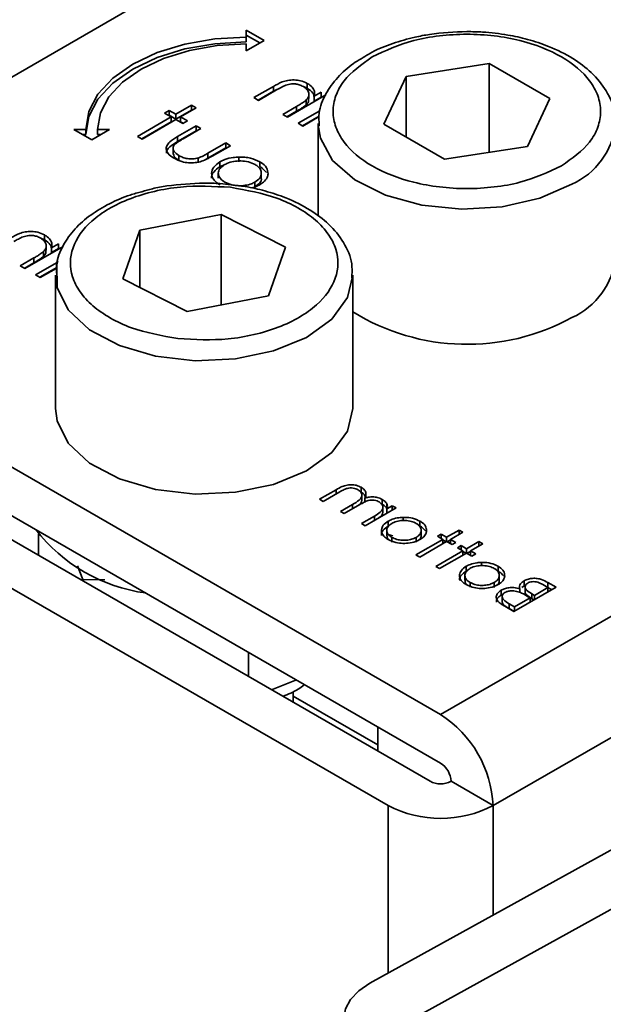
# Model space of a CAD drawing. Units: millimetres. Extents: x 10 to 410, y 10 to 268.
# Drawn here: x 48 to 48, y 168 to 168 of the extents above; entities that cross this region are included whole.
import ezdxf

# ---------------------------------------------------------------- set-up
doc = ezdxf.new("R2010")
doc.units = ezdxf.units.MM

msp = doc.modelspace()

# ---------------------------------------------------------------- linework, layer by layer
at = {"color": 7, "linetype": 'Continuous', "lineweight": 35}
for p, q in [((47.58491, 168.37462), (47.85008, 168.5277)), ((47.81647, 168.4165), (47.80147, 168.42516)), ((47.80147, 168.42516), (47.80147, 168.41939)), ((47.80147, 168.42108), (47.81293, 168.41446)), ((47.80147, 168.4153), (47.80147, 168.41939)), ((47.80147, 168.40784), (47.81647, 168.4165)), ((47.80147, 168.41361), (47.80147, 168.40784)), ((48.00576, 168.39702), (47.93605, 168.38624)), ((48.05679, 168.36756), (48.00576, 168.39702)), ((48.00576, 168.32232), (48.00576, 168.39702)), ((47.93605, 168.38624), (47.91737, 168.346)), ((47.93605, 168.38624), (47.93605, 168.33522)), ((47.82436, 168.37789), (47.80787, 168.36837)), ((47.8114, 168.36633), (47.82436, 168.37381)), ((47.81183, 168.36608), (47.82703, 168.37485)), ((47.82436, 168.37789), (47.82436, 168.37381)), ((47.82436, 168.37381), (47.83156, 168.37734)), ((47.85281, 168.38037), (47.85281, 168.37629)), ((47.86453, 168.37295), (47.8587, 168.36959)), ((47.86453, 168.37295), (47.86453, 168.36887)), ((47.80787, 168.36837), (47.81183, 168.36608)), ((47.8362, 168.35202), (47.86849, 168.37066)), ((47.85197, 168.36641), (47.85197, 168.36232)), ((47.85409, 168.36763), (47.85409, 168.37171)), ((47.8587, 168.36959), (47.8587, 168.36551)), ((47.8587, 168.36551), (47.86453, 168.36887)), ((48.03811, 168.32732), (48.05679, 168.36756)), ((47.73669, 168.3577), (47.73273, 168.35541)), ((47.74236, 168.35443), (47.73669, 168.3577)), ((47.73669, 168.3577), (47.73669, 168.35362)), ((47.75539, 168.36196), (47.74236, 168.35443)), ((47.75539, 168.35787), (47.74236, 168.35035)), ((47.74633, 168.35214), (47.75936, 168.35967)), ((47.75936, 168.35967), (47.75539, 168.36196)), ((47.75539, 168.36196), (47.75539, 168.35787)), ((47.75582, 168.35762), (47.75539, 168.35787)), ((47.84391, 168.36105), (47.83223, 168.35431)), ((47.83577, 168.35227), (47.84391, 168.35697)), ((47.84391, 168.36105), (47.84391, 168.35697)), ((47.86353, 168.35733), (47.84526, 168.34679)), ((47.73839, 168.35214), (47.71006, 168.33579)), ((47.73839, 168.34806), (47.7136, 168.33375)), ((47.71403, 168.3335), (47.74236, 168.34985)), ((47.73273, 168.35541), (47.73839, 168.35214)), ((47.73669, 168.35362), (47.73626, 168.35337)), ((47.74236, 168.35035), (47.73669, 168.35362)), ((47.73839, 168.35214), (47.73839, 168.34806)), ((47.74236, 168.35443), (47.74236, 168.35035)), ((47.74236, 168.34985), (47.74803, 168.34658)), ((47.75199, 168.34887), (47.74633, 168.35214)), ((47.74633, 168.35214), (47.74633, 168.34806)), ((47.74846, 168.34683), (47.74633, 168.34806)), ((47.74803, 168.34658), (47.75199, 168.34887)), ((47.83223, 168.35431), (47.8362, 168.35202)), ((47.86289, 168.35288), (47.8488, 168.34474)), ((47.84923, 168.3445), (47.8629, 168.35239)), ((47.66647, 168.34145), (47.65647, 168.34145)), ((47.65647, 168.34145), (47.67147, 168.33279)), ((47.66647, 168.33737), (47.66647, 168.34145)), ((47.67147, 168.33279), (47.68647, 168.34145)), ((47.68647, 168.34145), (47.67647, 168.34145)), ((47.67647, 168.34145), (47.67647, 168.33737)), ((47.75936, 168.34462), (47.74363, 168.33554)), ((47.75936, 168.34054), (47.74363, 168.33146)), ((47.74834, 168.33368), (47.76332, 168.34233)), ((47.76332, 168.34233), (47.75936, 168.34462)), ((47.75936, 168.34462), (47.75936, 168.34054)), ((47.75979, 168.34029), (47.75936, 168.34054)), ((47.84526, 168.34679), (47.84923, 168.3445)), ((47.86208, 168.34657), (47.86208, 168.26853)), ((47.86208, 168.34657), (47.86211, 168.34508)), ((47.91737, 168.346), (47.9684, 168.31654)), ((47.66354, 168.33737), (47.66647, 168.33737)), ((47.67647, 168.33737), (47.67939, 168.33737)), ((47.71006, 168.33579), (47.71403, 168.3335)), ((47.74363, 168.33554), (47.74363, 168.33146)), ((47.74006, 168.32493), (47.74006, 168.32085)), ((47.78429, 168.33023), (47.76931, 168.32158)), ((47.78429, 168.32615), (47.76931, 168.3175)), ((47.77282, 168.31903), (47.78825, 168.32794)), ((47.78825, 168.32794), (47.78429, 168.33023)), ((47.78429, 168.33023), (47.78429, 168.32615)), ((47.78472, 168.3259), (47.78429, 168.32615)), ((47.9684, 168.31654), (48.03811, 168.32732)), ((47.74485, 168.31963), (47.74485, 168.31555)), ((47.76113, 168.31758), (47.76113, 168.3135)), ((47.76931, 168.3175), (47.76785, 168.3167)), ((47.76931, 168.32158), (47.76931, 168.3175)), ((47.79529, 168.31839), (47.79529, 168.3143)), ((47.81288, 168.31437), (47.81288, 168.31029)), ((47.77938, 168.31431), (47.77938, 168.31023)), ((47.78344, 168.31213), (47.77938, 168.31023)), ((47.96498, 167.84906), (48.76932, 168.31339)), ((47.77799, 168.30467), (47.77799, 168.30059)), ((47.81416, 168.3006), (47.81416, 168.30468)), ((47.80882, 168.29321), (47.80882, 168.29729)), ((47.78029, 168.27007), (47.71192, 168.25673)), ((47.83448, 168.24255), (47.78029, 168.27007)), ((47.78029, 168.1939), (47.78029, 168.27007)), ((47.71192, 168.25673), (47.69774, 168.21588)), ((47.71192, 168.20868), (47.71192, 168.25673)), ((47.63184, 168.25281), (47.63184, 168.24873)), ((47.61523, 168.22445), (47.64752, 168.2431)), ((47.63312, 168.24006), (47.63312, 168.24415)), ((47.64356, 168.24539), (47.63773, 168.24203)), ((47.63773, 168.24203), (47.63773, 168.23794)), ((47.63773, 168.23794), (47.64356, 168.24131)), ((47.64356, 168.24539), (47.64356, 168.24131)), ((47.8203, 168.2017), (47.83448, 168.24255)), ((47.62294, 168.23349), (47.61126, 168.22674)), ((47.62294, 168.23349), (47.62294, 168.2294)), ((47.63099, 168.23884), (47.63099, 168.23476)), ((47.61126, 168.22674), (47.61523, 168.22445)), ((47.6148, 168.2247), (47.62294, 168.2294)), ((47.6425, 168.22973), (47.62429, 168.21922)), ((47.64156, 168.22511), (47.62783, 168.21718)), ((47.62826, 168.21693), (47.64148, 168.22457)), ((47.31975, 168.22154), (47.96498, 167.84906)), ((47.62429, 168.21922), (47.62826, 168.21693)), ((47.64111, 168.21901), (47.64111, 168.10674)), ((47.69774, 168.21588), (47.75193, 168.18837)), ((47.89111, 168.10674), (47.89111, 168.21901)), ((47.75193, 168.18837), (47.8203, 168.2017)), ((47.96498, 167.80823), (47.31975, 168.18072)), ((47.95615, 167.79292), (47.31091, 168.16541)), ((47.27556, 168.145), (47.92079, 167.77251)), ((47.87711, 168.03841), (47.86311, 168.03033)), ((47.86628, 168.0285), (47.88029, 168.03658)), ((47.89815, 168.04046), (47.89815, 168.03637)), ((47.8987, 168.0289), (47.8987, 168.03298)), ((47.86311, 168.03033), (47.86628, 168.0285)), ((47.89084, 168.02593), (47.88079, 168.02012)), ((47.88396, 168.01829), (47.8971, 168.02588)), ((47.90138, 168.03138), (47.90138, 168.0281)), ((47.91585, 168.03024), (47.91585, 168.02616)), ((47.9243, 168.02483), (47.91981, 168.02224)), ((47.91986, 168.02641), (47.91986, 168.02233)), ((47.92748, 168.023), (47.9243, 168.02483)), ((47.9243, 168.02483), (47.9243, 168.02117)), ((47.88079, 168.02012), (47.88396, 168.01829)), ((47.90934, 168.01619), (47.89847, 168.00992)), ((47.90164, 168.00809), (47.92748, 168.023)), ((47.91638, 168.0188), (47.91638, 168.02288)), ((47.91981, 168.02224), (47.91981, 168.01858)), ((47.89847, 168.00992), (47.90164, 168.00809)), ((47.92083, 168.01184), (47.92083, 168.00776)), ((47.93356, 168.0151), (47.93356, 168.01236)), ((47.94763, 168.01189), (47.94763, 168.00781)), ((47.62669, 167.98311), (47.62669, 168.0013)), ((47.90556, 167.62289), (48.59118, 168.00219)), ((47.91972, 168.00412), (47.91972, 168.00004)), ((47.92472, 167.9996), (47.91972, 168.00107)), ((47.94865, 168.00005), (47.94865, 168.00414)), ((47.96555, 168.00102), (47.96238, 167.99919)), ((47.97008, 167.99841), (47.96555, 168.00102)), ((47.96555, 168.00102), (47.96555, 167.99736)), ((47.98051, 168.00442), (47.97008, 167.99841)), ((47.97326, 167.99657), (47.98368, 168.00259)), ((47.98368, 168.00259), (47.98051, 168.00442)), ((47.98051, 168.00442), (47.98051, 168.00076)), ((47.92408, 167.99419), (47.92408, 167.99827)), ((47.96691, 167.99657), (47.94425, 167.98349)), ((47.94438, 167.99414), (47.94438, 167.99822)), ((47.94742, 167.98166), (47.97008, 167.99474)), ((47.96238, 167.99919), (47.96691, 167.99657)), ((47.96691, 167.99657), (47.96691, 167.99291)), ((47.96972, 167.99453), (47.96691, 167.99615)), ((47.97008, 167.99841), (47.97008, 167.99474)), ((47.97008, 167.99474), (47.97462, 167.99213)), ((47.97326, 167.99615), (47.97045, 167.99453)), ((47.97779, 167.99396), (47.97326, 167.99657)), ((47.97326, 167.99657), (47.97326, 167.99291)), ((47.97462, 167.99213), (47.97779, 167.99396)), ((47.98232, 167.99134), (47.97915, 167.98951)), ((47.98685, 167.98872), (47.98232, 167.99134)), ((47.98232, 167.99134), (47.98232, 167.98768)), ((47.99728, 167.99474), (47.98685, 167.98872)), ((47.99003, 167.98689), (48.00045, 167.99291)), ((48.00045, 167.99291), (47.99728, 167.99474)), ((47.99728, 167.99474), (47.99728, 167.99108)), ((47.94425, 167.98349), (47.94742, 167.98166)), ((47.98368, 167.98689), (47.96102, 167.97381)), ((47.96419, 167.97198), (47.98685, 167.98506)), ((47.97915, 167.98951), (47.98368, 167.98689)), ((47.98368, 167.98689), (47.98368, 167.98323)), ((47.98649, 167.98485), (47.98368, 167.98647)), ((47.98685, 167.98872), (47.98685, 167.98506)), ((47.98685, 167.98506), (47.99139, 167.98244)), ((47.99003, 167.98647), (47.98722, 167.98485)), ((47.99456, 167.98428), (47.99003, 167.98689)), ((47.99003, 167.98689), (47.99003, 167.98323)), ((47.99139, 167.98244), (47.99456, 167.98428)), ((47.94976, 167.59738), (48.63537, 167.97668)), ((47.99928, 167.97716), (47.99928, 167.97442)), ((47.66405, 167.96286), (47.65962, 167.97439)), ((47.96102, 167.97381), (47.96419, 167.97198)), ((47.98656, 167.9739), (47.98656, 167.96982)), ((48.01336, 167.97395), (48.01336, 167.96986)), ((47.68241, 167.96259), (47.66405, 167.96286)), ((47.66405, 167.96155), (47.66405, 167.96286)), ((47.98545, 167.96618), (47.98545, 167.9621)), ((47.9898, 167.95625), (47.9898, 167.96033)), ((48.01011, 167.9562), (48.01011, 167.96028)), ((48.01438, 167.96211), (48.01438, 167.96619)), ((48.03521, 167.96169), (48.03521, 167.9576)), ((48.03521, 167.9576), (48.03659, 167.95813)), ((48.0553, 167.95601), (48.05099, 167.9585)), ((48.0621, 167.95628), (48.0552, 167.96026)), ((48.0552, 167.96026), (48.0552, 167.95618)), ((48.01593, 167.9537), (48.01593, 167.94961)), ((48.01593, 167.94961), (48.01738, 167.9502)), ((48.02674, 167.93587), (48.0621, 167.95628)), ((48.03177, 167.95498), (48.03177, 167.95191)), ((48.03326, 167.9562), (48.03521, 167.9576)), ((48.03605, 167.95594), (48.03605, 167.95186)), ((48.04184, 167.9507), (48.04397, 167.94947)), ((48.04184, 167.94662), (48.04184, 167.9507)), ((48.04397, 167.94947), (48.0553, 167.95601)), ((48.05331, 167.95716), (48.0552, 167.95618)), ((48.0552, 167.95618), (48.05856, 167.95424)), ((48.0553, 167.95235), (48.0553, 167.95601)), ((48.01679, 167.94779), (48.01679, 167.94371)), ((48.01718, 167.94139), (48.02674, 167.93587)), ((48.02268, 167.9424), (48.0272, 167.93979)), ((48.02268, 167.93832), (48.02268, 167.9424)), ((48.0272, 167.93979), (48.04034, 167.94738)), ((48.04034, 167.94738), (48.03824, 167.94859)), ((48.04034, 167.94372), (48.04034, 167.94738)), ((48.04184, 167.94662), (48.0436, 167.9456)), ((48.04397, 167.94581), (48.04397, 167.94947)), ((48.02268, 167.93832), (48.02683, 167.93592)), ((48.0272, 167.93613), (48.0272, 167.93979)), ((47.80347, 167.88106), (47.80347, 167.90147)), ((47.84374, 167.87822), (47.82283, 167.86989)), ((47.84111, 167.85933), (47.84111, 167.86848)), ((47.91208, 167.82371), (47.84111, 167.86468)), ((47.91208, 167.83877), (47.91208, 167.81836)), ((48.00918, 167.77251), (47.97382, 167.79292))]:
    msp.add_line(p, q, dxfattribs=at)
at = {"color": 8, "linetype": 'Continuous', "lineweight": 35}
for p, q in [((48.7148, 168.17986), (48.00918, 167.77251)), ((47.87711, 168.03841), (47.87711, 168.03474)), ((47.89084, 168.02593), (47.89084, 168.02226)), ((47.90934, 168.01619), (47.90934, 168.01253)), ((47.92079, 167.63132), (47.92079, 167.77251)), ((48.00918, 167.77251), (48.00918, 167.68021))]:
    msp.add_line(p, q, dxfattribs=at)
at = {"color": 7, "linetype": 'Continuous', "lineweight": 35, "flags": 128}
for points in [[(47.80147, 168.41939), (47.77513, 168.41789), (47.7498, 168.41346), (47.72646, 168.40625), (47.70601, 168.39656), (47.68922, 168.38475), (47.67674, 168.37128), (47.66906, 168.35666), (47.66647, 168.34145)], [(47.66647, 168.33737), (47.66906, 168.35258), (47.67674, 168.3672), (47.68922, 168.38067), (47.70601, 168.39248), (47.72646, 168.40217), (47.7498, 168.40937), (47.77513, 168.41381), (47.80147, 168.4153)], [(47.67647, 168.34145), (47.67887, 168.35553), (47.68598, 168.36907), (47.69753, 168.38154), (47.71308, 168.39248), (47.73202, 168.40145), (47.75363, 168.40812), (47.77708, 168.41223), (47.80147, 168.41361)], [(47.64297, 168.2314), (47.64216, 168.22833), (47.6424, 168.20867), (47.65182, 168.18979), (47.66971, 168.17307), (47.69476, 168.15976), (47.72509, 168.15085), (47.75847, 168.14698), (47.79242, 168.14847), (47.82441, 168.15518), (47.85208, 168.16663), (47.87337, 168.18196), (47.88671, 168.20004), (47.89111, 168.21901)], [(47.89111, 168.10674), (47.88671, 168.08777), (47.87337, 168.06968), (47.85208, 168.05435), (47.82441, 168.0429), (47.79242, 168.03619), (47.75847, 168.03471), (47.72509, 168.03857), (47.69476, 168.04749), (47.66971, 168.0608), (47.65182, 168.07751), (47.6424, 168.0964), (47.64111, 168.10674)], [(47.90556, 167.62289), (47.89624, 167.61658), (47.88931, 167.60934), (47.88504, 167.60144), (47.88361, 167.59318), (47.88505, 167.5849), (47.88932, 167.57689), (47.89625, 167.56948), (47.90558, 167.56294)]]:
    msp.add_lwpolyline(points, dxfattribs=at)
at = {"color": 8, "linetype": 'Continuous', "lineweight": 35, "flags": 128}
msp.add_lwpolyline([(47.86211, 168.34508), (47.8639, 168.33431), (47.8742, 168.31558), (47.89287, 168.29915), (47.91853, 168.28623), (47.94927, 168.27779), (47.98281, 168.27446), (48.01668, 168.27647), (48.04835, 168.28367), (48.07547, 168.29555)], dxfattribs=at)
at = {"color": 8, "linetype": 'Continuous', "lineweight": 35}
msp.add_arc((48.04982, 168.35272), 0.06266, 294.16741, 353.47789, dxfattribs=at)
at = {"color": 7, "linetype": 'Continuous', "lineweight": 35}
for centre, radius, start, end in [((48.05008, 168.24014), 0.06228, 294.06265, 354.61721), ((47.98741, 168.34406), 0.18332, 238.3133, 298.71014), ((47.73578, 168.09095), 0.14077, 217.71198, 262.29339), ((47.91323, 167.76814), 0.09605, 2.60548, 57.39452), ((47.95463, 167.79205), 0.01921, 2.60548, 57.39452), ((47.96498, 167.80998), 0.01921, 242.60967, 297.39033), ((47.96498, 167.85781), 0.09606, 242.60967, 297.39033)]:
    msp.add_arc(centre, radius, start, end, dxfattribs=at)
for points, knots in [([(47.98708, 168.42402), (47.9765, 168.42357), (47.96167, 168.42294), (47.94092, 168.41893), (47.92458, 168.41416), (47.91154, 168.40922), (47.90566, 168.40558), (47.90474, 168.40501)], [0, 0, 0, 0, 0.352073, 0.493208, 0.723696, 0.956736, 1, 1, 1, 1]), ([(48.11123, 168.34548), (48.11141, 168.34906), (48.11191, 168.35894), (48.10509, 168.37427), (48.09295, 168.3894), (48.07637, 168.402), (48.05788, 168.41126), (48.03902, 168.41752), (48.02038, 168.4216), (48.00312, 168.42371), (47.99152, 168.42393), (47.98708, 168.42402)], [0, 0, 0, 0, 0.080668, 0.222735, 0.360929, 0.487569, 0.623957, 0.728482, 0.819863, 0.931133, 1, 1, 1, 1]), ([(48.06663, 168.31086), (48.07557, 168.31725), (48.08933, 168.32708), (48.09794, 168.3435), (48.1004, 168.35677), (48.09799, 168.3701), (48.08908, 168.38633), (48.06855, 168.40381), (48.03827, 168.41566), (48.01014, 168.42081), (47.98707, 168.4222), (47.96407, 168.42078), (47.93563, 168.41581), (47.9186, 168.40787), (47.90753, 168.4027)], [0, 0, 0, 0, 0.119728, 0.18418, 0.25, 0.31582, 0.380272, 0.5, 0.619728, 0.68418, 0.75, 0.81582, 0.880272, 1, 1, 1, 1]), ([(47.90474, 168.40501), (47.90026, 168.40248), (47.89017, 168.3968), (47.87775, 168.38557), (47.86778, 168.37162), (47.8621, 168.35755), (47.86271, 168.34834), (47.86295, 168.34475)], [0, 0, 0, 0, 0.173972, 0.391365, 0.615338, 0.850009, 1, 1, 1, 1]), ([(47.90753, 168.4027), (47.89859, 168.39631), (47.88483, 168.38648), (47.87622, 168.37006), (47.87376, 168.35679), (47.87618, 168.34347), (47.88509, 168.32723), (47.90561, 168.30975), (47.93589, 168.2979), (47.96402, 168.29276), (47.9871, 168.29136), (48.01009, 168.29278), (48.03853, 168.29775), (48.05556, 168.3057), (48.06663, 168.31086)], [0, 0, 0, 0, 0.1197284, 0.1841803, 0.25, 0.3158197, 0.3802716, 0.5, 0.6197284, 0.6841803, 0.75, 0.8158197, 0.8802716, 1, 1, 1, 1]), ([(47.85281, 168.38037), (47.85099, 168.38123), (47.84775, 168.38275), (47.8418, 168.38346), (47.83642, 168.38309), (47.83033, 168.38122), (47.82672, 168.37921), (47.82436, 168.37789)], [0, 0, 0, 0, 0.2124676, 0.3770416, 0.5419416, 0.700206, 1, 1, 1, 1]), ([(47.82703, 168.37485), (47.82826, 168.37556), (47.83011, 168.37661), (47.83271, 168.37795), (47.83413, 168.37853), (47.83484, 168.37882)], [0, 0, 0, 0, 0.4984533, 0.7485502, 1, 1, 1, 1]), ([(47.83484, 168.37882), (47.83637, 168.37928), (47.83887, 168.38003), (47.84284, 168.38001), (47.8464, 168.37928), (47.84838, 168.37827), (47.84953, 168.37768)], [0, 0, 0, 0, 0.312681, 0.515137, 0.717471, 1, 1, 1, 1]), ([(47.84953, 168.37768), (47.85063, 168.37693), (47.85294, 168.37535), (47.85424, 168.3723), (47.85417, 168.36915), (47.85269, 168.36731), (47.85197, 168.36641)], [0, 0, 0, 0, 0.239761, 0.504833, 0.755652, 1, 1, 1, 1]), ([(47.8496, 168.37763), (47.85047, 168.37733), (47.85162, 168.37695), (47.85258, 168.37642), (47.85281, 168.37629)], [0, 0, 0, 0, 0.759642, 1, 1, 1, 1]), ([(47.8587, 168.36959), (47.85886, 168.37055), (47.85925, 168.37282), (47.85791, 168.37638), (47.85516, 168.37893), (47.85322, 168.38012), (47.85281, 168.38037)], [0, 0, 0, 0, 0.2466466, 0.5814099, 0.9110142, 1, 1, 1, 1]), ([(47.85281, 168.37629), (47.85471, 168.37499), (47.85777, 168.3729), (47.85841, 168.37021), (47.85865, 168.36919)], [0, 0, 0, 0, 0.619093, 1, 1, 1, 1]), ([(47.85197, 168.36641), (47.85098, 168.36562), (47.84928, 168.36427), (47.84647, 168.36255), (47.84476, 168.36155), (47.84391, 168.36105)], [0, 0, 0, 0, 0.408034, 0.703839, 1, 1, 1, 1]), ([(47.85197, 168.36232), (47.85272, 168.36321), (47.85414, 168.36489), (47.85399, 168.36675), (47.85392, 168.36763)], [0, 0, 0, 0, 0.529214, 1, 1, 1, 1]), ([(47.84391, 168.35697), (47.84507, 168.35765), (47.84709, 168.35884), (47.84987, 168.36059), (47.85126, 168.36174), (47.85197, 168.36232)], [0, 0, 0, 0, 0.406295, 0.702272, 1, 1, 1, 1]), ([(47.74363, 168.33554), (47.74131, 168.33414), (47.73759, 168.3319), (47.73439, 168.32799), (47.73398, 168.32453), (47.73576, 168.32089), (47.73868, 168.31864), (47.7407, 168.31745), (47.74092, 168.31732)], [0, 0, 0, 0, 0.276331, 0.441407, 0.607375, 0.761865, 0.97418, 1, 1, 1, 1]), ([(47.74363, 168.33146), (47.74135, 168.33006), (47.73769, 168.32781), (47.73455, 168.32433), (47.73451, 168.32245), (47.7345, 168.32173)], [0, 0, 0, 0, 0.508608, 0.812444, 1, 1, 1, 1]), ([(47.74113, 168.32876), (47.74184, 168.32938), (47.74323, 168.33059), (47.74578, 168.33217), (47.74749, 168.33318), (47.74834, 168.33368)], [0, 0, 0, 0, 0.345383, 0.672353, 1, 1, 1, 1]), ([(47.74485, 168.31963), (47.74332, 168.32069), (47.74083, 168.32241), (47.73973, 168.3255), (47.7402, 168.3275), (47.74095, 168.32853), (47.74113, 168.32876)], [0, 0, 0, 0, 0.406347, 0.664161, 0.922885, 1, 1, 1, 1]), ([(47.74485, 168.31555), (47.74326, 168.3166), (47.74088, 168.31817), (47.74036, 168.3202), (47.74019, 168.32087)], [0, 0, 0, 0, 0.668303, 1, 1, 1, 1]), ([(47.74092, 168.31732), (47.74296, 168.31629), (47.74645, 168.31451), (47.75283, 168.31334), (47.75865, 168.31346), (47.76586, 168.31515), (47.77002, 168.31747), (47.77282, 168.31903)], [0, 0, 0, 0, 0.219554, 0.376294, 0.533206, 0.685249, 1, 1, 1, 1]), ([(47.76113, 168.31758), (47.75961, 168.31724), (47.75669, 168.31659), (47.75209, 168.31697), (47.74806, 168.31796), (47.74592, 168.31908), (47.74485, 168.31963)], [0, 0, 0, 0, 0.269918, 0.518603, 0.7585, 1, 1, 1, 1]), ([(47.76931, 168.32158), (47.76803, 168.32086), (47.76612, 168.31978), (47.7634, 168.31843), (47.76189, 168.31787), (47.76113, 168.31758)], [0, 0, 0, 0, 0.497431, 0.74773, 1, 1, 1, 1]), ([(47.79529, 168.31839), (47.7937, 168.3183), (47.7896, 168.31806), (47.78398, 168.31668), (47.78074, 168.31501), (47.77938, 168.31431)], [0, 0, 0, 0, 0.268942, 0.694794, 1, 1, 1, 1]), ([(47.80893, 168.31207), (47.80713, 168.31292), (47.80362, 168.31457), (47.79706, 168.31525), (47.7907, 168.31487), (47.78612, 168.31351), (47.78392, 168.31233), (47.78332, 168.31201)], [0, 0, 0, 0, 0.242283, 0.472174, 0.682706, 0.913225, 1, 1, 1, 1]), ([(47.81288, 168.31437), (47.8104, 168.31555), (47.80665, 168.31733), (47.80029, 168.31835), (47.79699, 168.31837), (47.79529, 168.31839)], [0, 0, 0, 0, 0.490124, 0.738774, 1, 1, 1, 1]), ([(47.81984, 168.30418), (47.81967, 168.30596), (47.81933, 168.30954), (47.81553, 168.31278), (47.81315, 168.31422), (47.81288, 168.31437)], [0, 0, 0, 0, 0.468848, 0.941223, 1, 1, 1, 1]), ([(47.77938, 168.31023), (47.77749, 168.30883), (47.77369, 168.30601), (47.77185, 168.30225), (47.77241, 168.30048), (47.77241, 168.30047)], [0, 0, 0, 0, 0.497926, 0.998422, 1, 1, 1, 1]), ([(47.77938, 168.31431), (47.77741, 168.3129), (47.77346, 168.31007), (47.7719, 168.30476), (47.77329, 168.29995), (47.77653, 168.29686), (47.77882, 168.29546), (47.77945, 168.29508)], [0, 0, 0, 0, 0.251449, 0.504197, 0.728786, 0.925714, 1, 1, 1, 1]), ([(47.78332, 168.31201), (47.78186, 168.31096), (47.77899, 168.30889), (47.77761, 168.30503), (47.77859, 168.30146), (47.7809, 168.29893), (47.78282, 168.29774), (47.78344, 168.29736)], [0, 0, 0, 0, 0.245692, 0.484196, 0.700093, 0.903257, 1, 1, 1, 1]), ([(47.80882, 168.29729), (47.81036, 168.29838), (47.81332, 168.30047), (47.81445, 168.30437), (47.8137, 168.30804), (47.81135, 168.31059), (47.80941, 168.31178), (47.80893, 168.31207)], [0, 0, 0, 0, 0.253619, 0.488116, 0.699582, 0.926209, 1, 1, 1, 1]), ([(47.81853, 168.30531), (47.81713, 168.30691), (47.81555, 168.30871), (47.81315, 168.31013), (47.81288, 168.31029)], [0, 0, 0, 0, 0.889341, 1, 1, 1, 1]), ([(47.80882, 168.29321), (47.81031, 168.29429), (47.81318, 168.29638), (47.81445, 168.2992), (47.81412, 168.30053), (47.81411, 168.3006)], [0, 0, 0, 0, 0.506929, 0.975639, 1, 1, 1, 1]), ([(47.81281, 168.29502), (47.8139, 168.29571), (47.81669, 168.2975), (47.81922, 168.30071), (47.81966, 168.30317), (47.81984, 168.30418)], [0, 0, 0, 0, 0.274863, 0.703474, 1, 1, 1, 1]), ([(47.78821, 168.2929), (47.77404, 168.29365), (47.75224, 168.29481), (47.7238, 168.28984), (47.7033, 168.28366), (47.68543, 168.27512), (47.66696, 168.26184), (47.65314, 168.24228), (47.65284, 168.22117), (47.66102, 168.2048), (47.67181, 168.19294), (47.68661, 168.18268), (47.70954, 168.17177), (47.73043, 168.16799), (47.74401, 168.16554)], [0, 0, 0, 0, 0.119728, 0.18418, 0.25, 0.31582, 0.380272, 0.5, 0.619728, 0.68418, 0.75, 0.81582, 0.880272, 1, 1, 1, 1]), ([(47.76611, 168.29646), (47.75555, 168.29598), (47.74075, 168.29531), (47.72332, 168.29212), (47.71656, 168.29008), (47.71359, 168.28918)], [0, 0, 0, 0, 0.58309, 0.816833, 1, 1, 1, 1]), ([(47.74401, 168.16554), (47.75818, 168.16478), (47.77998, 168.16362), (47.80842, 168.16859), (47.82892, 168.17477), (47.84679, 168.18332), (47.86526, 168.1966), (47.87908, 168.21615), (47.87938, 168.23727), (47.8712, 168.25363), (47.86041, 168.26549), (47.84561, 168.27575), (47.82268, 168.28666), (47.80179, 168.29044), (47.78821, 168.2929)], [0, 0, 0, 0, 0.119728, 0.18418, 0.25, 0.31582, 0.380272, 0.5, 0.619728, 0.68418, 0.75, 0.81582, 0.880272, 1, 1, 1, 1]), ([(47.78869, 168.29494), (47.7856, 168.29535), (47.77818, 168.29636), (47.77056, 168.29642), (47.76611, 168.29646)], [0, 0, 0, 0, 0.415692, 1, 1, 1, 1]), ([(47.78344, 168.29736), (47.78531, 168.29648), (47.78868, 168.29489), (47.79494, 168.29404), (47.80075, 168.29442), (47.80555, 168.29559), (47.8079, 168.29681), (47.80882, 168.29729)], [0, 0, 0, 0, 0.253288, 0.458296, 0.663723, 0.86945, 1, 1, 1, 1]), ([(47.89027, 168.21663), (47.89049, 168.22064), (47.89105, 168.23095), (47.88414, 168.2467), (47.87198, 168.26184), (47.85539, 168.27443), (47.83692, 168.28371), (47.81803, 168.28989), (47.80243, 168.29356), (47.79265, 168.29454), (47.78869, 168.29494)], [0, 0, 0, 0, 0.1013633, 0.2606531, 0.415601, 0.5575941, 0.7105177, 0.8277143, 0.9301737, 1, 1, 1, 1]), ([(47.8057, 168.2924), (47.80734, 168.2928), (47.80999, 168.29343), (47.81204, 168.29458), (47.81281, 168.29502)], [0, 0, 0, 0, 0.6218683, 1, 1, 1, 1]), ([(47.71359, 168.28918), (47.7103, 168.2883), (47.7006, 168.28572), (47.68594, 168.27923), (47.67012, 168.2698), (47.65672, 168.25804), (47.64689, 168.24404), (47.64139, 168.23109), (47.64182, 168.22303), (47.64196, 168.22058)], [0, 0, 0, 0, 0.079845, 0.235045, 0.398303, 0.566303, 0.739389, 0.920742, 1, 1, 1, 1]), ([(47.63184, 168.25281), (47.63001, 168.25367), (47.62678, 168.25519), (47.62083, 168.2559), (47.61545, 168.25552), (47.60936, 168.25365), (47.60575, 168.25165), (47.60339, 168.25033)], [0, 0, 0, 0, 0.212468, 0.377042, 0.541942, 0.700206, 1, 1, 1, 1]), ([(47.60606, 168.24729), (47.60729, 168.24799), (47.60914, 168.24905), (47.61173, 168.25039), (47.61316, 168.25097), (47.61387, 168.25126)], [0, 0, 0, 0, 0.498453, 0.74855, 1, 1, 1, 1]), ([(47.61387, 168.25126), (47.61539, 168.25171), (47.6179, 168.25246), (47.62187, 168.25244), (47.62543, 168.25172), (47.62741, 168.25071), (47.62856, 168.25012)], [0, 0, 0, 0, 0.312681, 0.515137, 0.717471, 1, 1, 1, 1]), ([(47.62856, 168.25012), (47.62966, 168.24937), (47.63197, 168.24779), (47.63327, 168.24473), (47.6332, 168.24159), (47.63172, 168.23975), (47.63099, 168.23884)], [0, 0, 0, 0, 0.239761, 0.5048328, 0.7556522, 1, 1, 1, 1]), ([(47.62863, 168.25007), (47.6295, 168.24977), (47.63065, 168.24938), (47.63161, 168.24885), (47.63184, 168.24873)], [0, 0, 0, 0, 0.759642, 1, 1, 1, 1]), ([(47.63773, 168.24203), (47.63789, 168.24299), (47.63827, 168.24526), (47.63694, 168.24882), (47.63419, 168.25137), (47.63225, 168.25256), (47.63184, 168.25281)], [0, 0, 0, 0, 0.246647, 0.58141, 0.911014, 1, 1, 1, 1]), ([(47.63184, 168.24873), (47.63374, 168.24743), (47.6368, 168.24534), (47.63743, 168.24265), (47.63767, 168.24163)], [0, 0, 0, 0, 0.619093, 1, 1, 1, 1]), ([(47.63099, 168.23476), (47.63175, 168.23565), (47.63317, 168.23733), (47.63302, 168.23919), (47.63295, 168.24007)], [0, 0, 0, 0, 0.529214, 1, 1, 1, 1]), ([(47.63099, 168.23884), (47.63001, 168.23806), (47.62831, 168.23671), (47.6255, 168.23498), (47.62379, 168.23398), (47.62294, 168.23349)], [0, 0, 0, 0, 0.408034, 0.703839, 1, 1, 1, 1]), ([(47.62294, 168.2294), (47.6241, 168.23009), (47.62612, 168.23128), (47.6289, 168.23303), (47.63029, 168.23418), (47.63099, 168.23476)], [0, 0, 0, 0, 0.406295, 0.702272, 1, 1, 1, 1]), ([(47.89815, 168.04046), (47.89682, 168.04108), (47.89449, 168.04217), (47.89023, 168.04266), (47.88608, 168.04233), (47.88153, 168.04086), (47.87875, 168.03932), (47.87711, 168.03841)], [0, 0, 0, 0, 0.209127, 0.365875, 0.522766, 0.718097, 1, 1, 1, 1]), ([(47.88029, 168.03658), (47.88149, 168.03725), (47.88344, 168.03835), (47.88633, 168.03956), (47.88897, 168.03994), (47.89145, 168.03979), (47.89374, 168.03924), (47.89495, 168.03861), (47.89553, 168.03831)], [0, 0, 0, 0, 0.280171, 0.45764, 0.592104, 0.726411, 0.870521, 1, 1, 1, 1]), ([(47.89553, 168.03831), (47.89644, 168.03764), (47.89821, 168.03636), (47.89898, 168.03395), (47.89845, 168.03166), (47.89582, 168.02884), (47.89287, 168.02711), (47.89084, 168.02593)], [0, 0, 0, 0, 0.174626, 0.339336, 0.495317, 0.651818, 1, 1, 1, 1]), ([(47.90138, 168.03138), (47.90185, 168.0327), (47.90265, 168.03494), (47.90129, 168.0382), (47.89921, 168.0397), (47.89815, 168.04046)], [0, 0, 0, 0, 0.412607, 0.70071, 1, 1, 1, 1]), ([(47.90162, 168.03256), (47.90146, 168.03304), (47.90097, 168.03449), (47.89927, 168.03562), (47.89815, 168.03637)], [0, 0, 0, 0, 0.3362718, 1, 1, 1, 1]), ([(47.89854, 168.02891), (47.89848, 168.02848), (47.89829, 168.0273), (47.89704, 168.02593), (47.89583, 168.02516), (47.89548, 168.02494)], [0, 0, 0, 0, 0.294258, 0.799303, 1, 1, 1, 1]), ([(47.8971, 168.02588), (47.8983, 168.02654), (47.9005, 168.02777), (47.90358, 168.02922), (47.90663, 168.02968), (47.9092, 168.02954), (47.91149, 168.02899), (47.91268, 168.02837), (47.91323, 168.02809)], [0, 0, 0, 0, 0.26307, 0.483859, 0.616514, 0.749214, 0.884428, 1, 1, 1, 1]), ([(47.91585, 168.03024), (47.91451, 168.03085), (47.91219, 168.03191), (47.90804, 168.03248), (47.90446, 168.03219), (47.90236, 168.03164), (47.90138, 168.03138)], [0, 0, 0, 0, 0.323558, 0.558609, 0.795259, 1, 1, 1, 1]), ([(47.91323, 168.02809), (47.9141, 168.02745), (47.91581, 168.02619), (47.91662, 168.02383), (47.91616, 168.02153), (47.91377, 168.01885), (47.9111, 168.01725), (47.90934, 168.01619)], [0, 0, 0, 0, 0.177129, 0.346847, 0.513934, 0.67841, 1, 1, 1, 1]), ([(47.91986, 168.02641), (47.91958, 168.02686), (47.91899, 168.02779), (47.91765, 168.02909), (47.91645, 168.02985), (47.91585, 168.03024)], [0, 0, 0, 0, 0.319744, 0.655103, 1, 1, 1, 1]), ([(47.91986, 168.02233), (47.91958, 168.02278), (47.91899, 168.02371), (47.91765, 168.02501), (47.91645, 168.02577), (47.91585, 168.02616)], [0, 0, 0, 0, 0.319744, 0.655103, 1, 1, 1, 1]), ([(47.91981, 168.02224), (47.91994, 168.02272), (47.92018, 168.02364), (47.92026, 168.02505), (47.92, 168.02595), (47.91986, 168.02641)], [0, 0, 0, 0, 0.344452, 0.668683, 1, 1, 1, 1]), ([(47.91621, 168.01881), (47.91616, 168.01836), (47.91601, 168.01717), (47.91483, 168.01581), (47.91367, 168.01505), (47.91336, 168.01486)], [0, 0, 0, 0, 0.307571, 0.820034, 1, 1, 1, 1]), ([(47.92083, 168.00776), (47.91935, 168.00667), (47.91645, 168.00457), (47.91499, 168.00162), (47.91535, 168.00015), (47.9154, 167.99996)], [0, 0, 0, 0, 0.481206, 0.935097, 1, 1, 1, 1]), ([(47.92083, 168.01184), (47.9193, 168.01075), (47.91632, 168.00864), (47.91494, 168.00464), (47.91563, 168.00088), (47.91814, 167.99816), (47.92019, 167.99688), (47.92089, 167.99645)], [0, 0, 0, 0, 0.242948, 0.472106, 0.693751, 0.896398, 1, 1, 1, 1]), ([(47.92398, 168.01), (47.92291, 168.00924), (47.92068, 168.00767), (47.91944, 168.00469), (47.92006, 168.0018), (47.92187, 167.99967), (47.92349, 167.99865), (47.92408, 167.99827)], [0, 0, 0, 0, 0.223995, 0.46372, 0.681626, 0.883966, 1, 1, 1, 1]), ([(47.93356, 168.0151), (47.93235, 168.01503), (47.92913, 168.01485), (47.92461, 168.01377), (47.92196, 168.01242), (47.92083, 168.01184)], [0, 0, 0, 0, 0.255972, 0.682863, 1, 1, 1, 1]), ([(47.94447, 168.01005), (47.94316, 168.01068), (47.94047, 168.01196), (47.93539, 168.01258), (47.93024, 168.01234), (47.9264, 168.01128), (47.92453, 168.01029), (47.92398, 168.01)], [0, 0, 0, 0, 0.2229151, 0.4565061, 0.6634208, 0.9015562, 1, 1, 1, 1]), ([(47.94763, 168.01189), (47.94568, 168.01282), (47.94192, 168.01461), (47.9366, 168.01513), (47.93392, 168.0151), (47.93356, 168.0151)], [0, 0, 0, 0, 0.482135, 0.929287, 1, 1, 1, 1]), ([(47.94438, 167.99822), (47.94548, 167.99897), (47.94758, 168.00042), (47.94878, 168.00317), (47.94863, 168.006), (47.94701, 168.00841), (47.94515, 168.00961), (47.94447, 168.01005)], [0, 0, 0, 0, 0.222534, 0.427746, 0.631943, 0.866046, 1, 1, 1, 1]), ([(47.9532, 168.00374), (47.95307, 168.00512), (47.95283, 168.00781), (47.94999, 168.01046), (47.94805, 168.01164), (47.94763, 168.01189)], [0, 0, 0, 0, 0.456582, 0.884648, 1, 1, 1, 1]), ([(47.95222, 168.00372), (47.95125, 168.00489), (47.95002, 168.00638), (47.94805, 168.00756), (47.94763, 168.00781)], [0, 0, 0, 0, 0.787729, 1, 1, 1, 1]), ([(47.91984, 168.00005), (47.91989, 167.99924), (47.91996, 167.99784), (47.92118, 167.99664), (47.92169, 167.99614)], [0, 0, 0, 0, 0.576494, 1, 1, 1, 1]), ([(47.94654, 167.99588), (47.94681, 167.99609), (47.94803, 167.997), (47.94868, 167.99852), (47.94854, 167.99973), (47.9485, 168.00005)], [0, 0, 0, 0, 0.174709, 0.783641, 1, 1, 1, 1]), ([(47.94758, 167.9964), (47.9484, 167.99693), (47.95059, 167.99832), (47.95267, 168.00087), (47.95304, 168.00289), (47.9532, 168.00374)], [0, 0, 0, 0, 0.259965, 0.689007, 1, 1, 1, 1]), ([(47.92089, 167.99645), (47.92297, 167.99546), (47.92661, 167.99371), (47.93337, 167.99301), (47.93966, 167.99343), (47.94452, 167.99477), (47.94688, 167.99603), (47.94758, 167.9964)], [0, 0, 0, 0, 0.268173, 0.471499, 0.673759, 0.904192, 1, 1, 1, 1]), ([(47.92408, 167.99827), (47.92538, 167.99765), (47.9279, 167.99644), (47.93268, 167.99565), (47.93739, 167.99584), (47.94147, 167.99674), (47.9435, 167.99777), (47.94438, 167.99822)], [0, 0, 0, 0, 0.223886, 0.432599, 0.641828, 0.844334, 1, 1, 1, 1]), ([(47.99928, 167.97716), (47.99808, 167.97709), (47.99485, 167.97691), (47.99033, 167.97583), (47.98769, 167.97448), (47.98656, 167.9739)], [0, 0, 0, 0, 0.255972, 0.682863, 1, 1, 1, 1]), ([(48.0102, 167.97211), (48.00889, 167.97274), (48.0062, 167.97402), (48.00112, 167.97464), (47.99596, 167.9744), (47.99213, 167.97334), (47.99026, 167.97235), (47.98971, 167.97205)], [0, 0, 0, 0, 0.222915, 0.456506, 0.663421, 0.901556, 1, 1, 1, 1]), ([(48.01336, 167.97395), (48.01141, 167.97488), (48.00765, 167.97667), (48.00232, 167.97719), (47.99965, 167.97716), (47.99928, 167.97716)], [0, 0, 0, 0, 0.482135, 0.929287, 1, 1, 1, 1]), ([(47.98656, 167.96982), (47.98507, 167.96873), (47.98218, 167.96662), (47.98072, 167.96368), (47.98108, 167.9622), (47.98112, 167.96202)], [0, 0, 0, 0, 0.481206, 0.935097, 1, 1, 1, 1]), ([(47.98656, 167.9739), (47.98502, 167.97281), (47.98204, 167.9707), (47.98067, 167.9667), (47.98135, 167.96294), (47.98386, 167.96022), (47.98592, 167.95894), (47.98661, 167.95851)], [0, 0, 0, 0, 0.242948, 0.472106, 0.693751, 0.896398, 1, 1, 1, 1]), ([(47.98971, 167.97205), (47.98863, 167.9713), (47.98641, 167.96972), (47.98516, 167.96675), (47.98579, 167.96386), (47.98759, 167.96172), (47.98921, 167.9607), (47.9898, 167.96033)], [0, 0, 0, 0, 0.223995, 0.46372, 0.681626, 0.883966, 1, 1, 1, 1]), ([(48.01011, 167.96028), (48.0112, 167.96103), (48.01331, 167.96248), (48.01451, 167.96523), (48.01435, 167.96806), (48.01274, 167.97047), (48.01088, 167.97167), (48.0102, 167.97211)], [0, 0, 0, 0, 0.222534, 0.427746, 0.631943, 0.866046, 1, 1, 1, 1]), ([(48.01892, 167.96579), (48.0188, 167.96718), (48.01855, 167.96986), (48.01572, 167.97252), (48.01377, 167.9737), (48.01336, 167.97395)], [0, 0, 0, 0, 0.456582, 0.884648, 1, 1, 1, 1]), ([(48.01794, 167.96578), (48.01697, 167.96695), (48.01574, 167.96844), (48.01378, 167.96962), (48.01336, 167.96986)], [0, 0, 0, 0, 0.787729, 1, 1, 1, 1]), ([(47.98557, 167.96211), (47.98561, 167.9613), (47.98568, 167.9599), (47.9869, 167.9587), (47.98742, 167.95819)], [0, 0, 0, 0, 0.5764936, 1, 1, 1, 1]), ([(47.98661, 167.95851), (47.98869, 167.95752), (47.99234, 167.95577), (47.99909, 167.95507), (48.00538, 167.95549), (48.01024, 167.95682), (48.01261, 167.95809), (48.0133, 167.95846)], [0, 0, 0, 0, 0.268173, 0.471499, 0.673759, 0.904192, 1, 1, 1, 1]), ([(47.9898, 167.96033), (47.99111, 167.95971), (47.99363, 167.95849), (47.9984, 167.95771), (48.00311, 167.9579), (48.00719, 167.9588), (48.00922, 167.95983), (48.01011, 167.96028)], [0, 0, 0, 0, 0.2238861, 0.432599, 0.6418278, 0.8443345, 1, 1, 1, 1]), ([(48.01227, 167.95794), (48.01254, 167.95814), (48.01375, 167.95906), (48.0144, 167.96058), (48.01426, 167.96179), (48.01423, 167.96211)], [0, 0, 0, 0, 0.174709, 0.783641, 1, 1, 1, 1]), ([(48.0133, 167.95846), (48.01413, 167.95899), (48.01632, 167.96038), (48.0184, 167.96293), (48.01877, 167.96495), (48.01892, 167.96579)], [0, 0, 0, 0, 0.259965, 0.689007, 1, 1, 1, 1]), ([(48.03521, 167.96169), (48.03412, 167.96093), (48.03223, 167.9596), (48.03117, 167.95716), (48.03157, 167.95571), (48.03177, 167.95498)], [0, 0, 0, 0, 0.40078, 0.699996, 1, 1, 1, 1]), ([(48.0552, 167.96026), (48.05353, 167.96118), (48.05091, 167.96261), (48.04634, 167.96377), (48.04246, 167.96387), (48.03849, 167.96325), (48.03637, 167.96224), (48.03521, 167.96169)], [0, 0, 0, 0, 0.301226, 0.471704, 0.642987, 0.80403, 1, 1, 1, 1]), ([(48.03832, 167.95982), (48.03777, 167.95944), (48.03659, 167.95862), (48.03587, 167.95704), (48.03607, 167.95536), (48.03777, 167.95307), (48.04015, 167.95169), (48.04184, 167.9507)], [0, 0, 0, 0, 0.138191, 0.301955, 0.45027, 0.610068, 1, 1, 1, 1]), ([(48.05099, 167.9585), (48.04963, 167.95922), (48.04767, 167.96027), (48.04442, 167.96102), (48.04198, 167.96106), (48.03984, 167.9606), (48.03879, 167.96006), (48.03832, 167.95982)], [0, 0, 0, 0, 0.377176, 0.543576, 0.711463, 0.869788, 1, 1, 1, 1]), ([(48.01593, 167.9537), (48.01484, 167.95294), (48.01264, 167.95141), (48.01162, 167.94851), (48.01217, 167.94572), (48.01417, 167.94331), (48.0162, 167.94201), (48.01718, 167.94139)], [0, 0, 0, 0, 0.211926, 0.428502, 0.620267, 0.816319, 1, 1, 1, 1]), ([(48.03177, 167.95498), (48.03004, 167.9554), (48.02703, 167.95612), (48.02236, 167.95594), (48.0187, 167.9551), (48.0168, 167.95414), (48.01593, 167.9537)], [0, 0, 0, 0, 0.323936, 0.561355, 0.798009, 1, 1, 1, 1]), ([(48.0191, 167.95186), (48.01856, 167.95149), (48.01736, 167.95065), (48.01663, 167.94901), (48.01678, 167.94724), (48.0185, 167.94483), (48.02095, 167.9434), (48.02268, 167.9424)], [0, 0, 0, 0, 0.1333746, 0.2961647, 0.4520293, 0.615365, 1, 1, 1, 1]), ([(48.0312, 167.95217), (48.02967, 167.95262), (48.02723, 167.95333), (48.02347, 167.95329), (48.02088, 167.95277), (48.01961, 167.95212), (48.0191, 167.95186)], [0, 0, 0, 0, 0.387199, 0.615363, 0.844483, 1, 1, 1, 1]), ([(48.03824, 167.94859), (48.03764, 167.94893), (48.03645, 167.94961), (48.0342, 167.95086), (48.03237, 167.95166), (48.0312, 167.95217)], [0, 0, 0, 0, 0.2664459, 0.532898, 1, 1, 1, 1]), ([(48.03615, 167.95186), (48.03616, 167.95169), (48.0362, 167.95095), (48.03787, 167.949), (48.04019, 167.94761), (48.04184, 167.94662)], [0, 0, 0, 0, 0.082861, 0.349459, 1, 1, 1, 1]), ([(48.01189, 167.94372), (48.01197, 167.94464), (48.01215, 167.94648), (48.01404, 167.94845), (48.01553, 167.94937), (48.01593, 167.94961)], [0, 0, 0, 0, 0.41961, 0.842828, 1, 1, 1, 1]), ([(48.01689, 167.94371), (48.01689, 167.94354), (48.01692, 167.94278), (48.01861, 167.94076), (48.021, 167.93932), (48.02268, 167.93832)], [0, 0, 0, 0, 0.078204, 0.352968, 1, 1, 1, 1]), ([(47.83241, 167.86435), (47.83688, 167.86619), (47.8433, 167.86883), (47.84847, 167.87261), (47.85003, 167.87376)], [0, 0, 0, 0, 0.697834, 1, 1, 1, 1])]:
    msp.add_open_spline(points, degree=3, knots=knots, dxfattribs=at)

doc.saveas('drawing.dxf')
